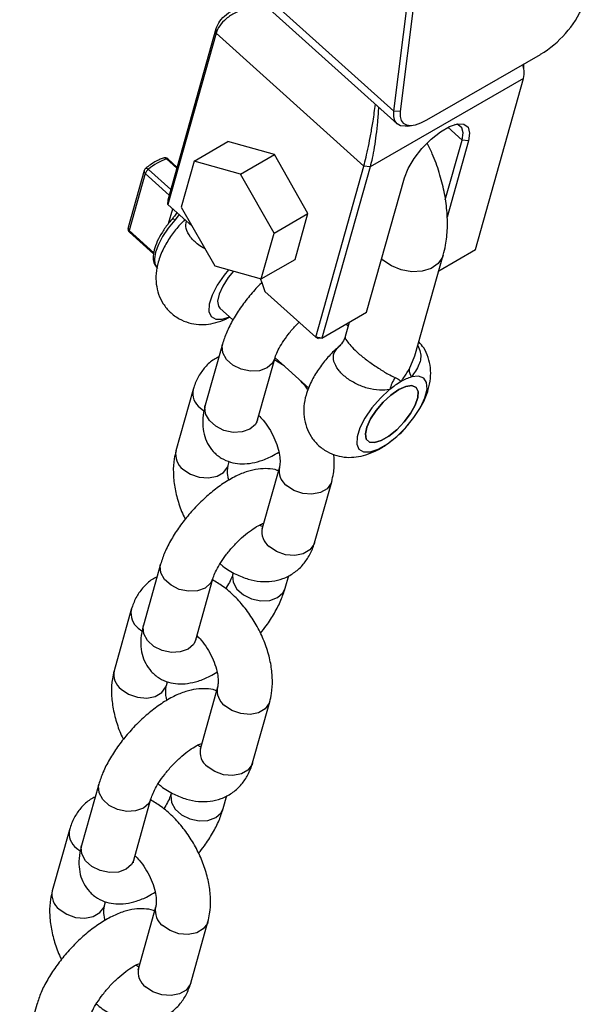
# Model space of a CAD drawing. Units: millimetres. Extents: x 37445 to 50491, y 29674 to 42134.
# Drawn here: x 48869 to 48931, y 33971 to 34080 of the extents above; entities that cross this region are included whole.
import ezdxf

# ---------------------------------------------------------------- set-up
doc = ezdxf.new("R2010")
doc.units = ezdxf.units.MM
doc.header["$LTSCALE"] = 50
doc.layers.add('AXONOMETRIC', color=7, linetype='Continuous')
doc.layers.add('TIPTAP_DIM', color=9, linetype='Continuous')

# ---------------------------------------------------------------- blocks, each defined once
blk = doc.blocks.new('K002L AL_axonometric')
at = {"layer": 'AXONOMETRIC'}
for p, q in [((195.85, 2691.49), (216.97, 2672.5)), ((216.97, 2672.5), (219.33, 2691.31)), ((220.03, 2691.26), (217.67, 2672.45)), ((196.21, 2690.09), (217.33, 2671.1)), ((191.99, 2662.68), (197.31, 2681.63)), ((197.3, 2681.12), (197.31, 2681.63)), ((197.3, 2681.12), (191.97, 2662.17)), ((213.64, 2666.41), (197.3, 2681.12)), ((220.63, 2671.53), (233.2, 2678.78)), ((231.31, 2676.11), (214.34, 2666.31)), ((225.99, 2657.16), (231.31, 2676.11)), ((217.67, 2672.45), (216.97, 2672.5)), ((218.51, 2670.84), (219.09, 2670.93)), ((224.52, 2669.29), (222.95, 2670.71)), ((194.87, 2666.96), (198.62, 2669.12)), ((203.76, 2667.68), (198.62, 2669.12)), ((222.66, 2662.67), (224.52, 2669.29)), ((225.22, 2669.19), (222.85, 2660.77)), ((225.22, 2669.19), (224.52, 2669.29)), ((200.01, 2665.51), (203.76, 2667.68)), ((207.47, 2661.16), (203.76, 2667.68)), ((192.97, 2666.17), (191.82, 2667.21)), ((193, 2666.27), (191.97, 2667.2)), ((194.87, 2666.96), (193.45, 2661.88)), ((200.01, 2665.51), (194.87, 2666.96)), ((208.32, 2647.46), (213.64, 2666.41)), ((214.34, 2666.31), (209.01, 2647.36)), ((214.34, 2666.31), (213.64, 2666.41)), ((189.35, 2665.92), (187.57, 2659.61)), ((189.47, 2665.58), (187.7, 2659.27)), ((192.13, 2663.19), (189.47, 2665.58)), ((189.83, 2666.05), (192.31, 2663.82)), ((203.73, 2658.99), (200.01, 2665.51)), ((213.96, 2650.22), (218.15, 2665.11)), ((191.97, 2662.17), (191.99, 2662.68)), ((191.97, 2662.17), (194.65, 2659.76)), ((193.45, 2661.88), (197.16, 2655.36)), ((192.05, 2660.07), (192.51, 2661.69)), ((193.21, 2661.06), (192.73, 2660.43)), ((203.73, 2658.99), (207.47, 2661.16)), ((206.05, 2656.08), (207.47, 2661.16)), ((187.7, 2659.27), (190.42, 2656.82)), ((187.72, 2659.1), (190.4, 2656.69)), ((202.3, 2653.91), (203.73, 2658.99)), ((219.3, 2645.4), (222.44, 2656.56)), ((221.95, 2654.83), (225.99, 2657.16)), ((197.16, 2655.36), (202.3, 2653.91)), ((202.3, 2653.91), (206.05, 2656.08)), ((215.76, 2656.01), (215.63, 2656.13)), ((202.7, 2652.52), (208.32, 2647.46)), ((197.73, 2650.68), (199.17, 2649.38)), ((209.01, 2647.36), (213.96, 2650.22)), ((212.03, 2649.1), (211.6, 2647.56)), ((211.91, 2648.68), (211.67, 2648.9)), ((198.01, 2646.71), (196.11, 2639.94)), ((209.01, 2647.36), (208.32, 2647.46)), ((208.32, 2647.46), (208.58, 2647.33)), ((209.01, 2647.36), (208.58, 2647.33)), ((201.89, 2638.32), (203.79, 2645.08)), ((204.83, 2644.29), (203.7, 2644.99)), ((203.83, 2645.19), (207.56, 2641.84)), ((218.66, 2643.9), (219.28, 2645.41)), ((194.77, 2641.67), (192.87, 2634.9)), ((195.54, 2639.63), (195.94, 2639.32)), ((198.65, 2633.28), (198.77, 2633.7)), ((204.31, 2633.09), (202.41, 2626.32)), ((208.18, 2624.7), (210.09, 2631.47)), ((191.17, 2622.34), (189.27, 2615.57)), ((195.05, 2613.95), (196.95, 2620.72)), ((204.95, 2619.67), (205.34, 2621.09)), ((187.93, 2617.31), (186.03, 2610.54)), ((188.7, 2615.27), (189.1, 2614.96)), ((191.81, 2608.92), (191.92, 2609.33)), ((197.47, 2608.73), (195.57, 2601.96)), ((201.34, 2600.34), (203.24, 2607.11)), ((184.33, 2597.98), (182.43, 2591.21)), ((198.1, 2595.3), (198.5, 2596.72)), ((188.2, 2589.59), (190.1, 2596.36)), ((181.09, 2592.94), (179.19, 2586.17)), ((181.86, 2590.91), (182.26, 2590.59)), ((184.97, 2584.55), (185.08, 2584.97)), ((190.62, 2584.36), (188.72, 2577.6)), ((194.5, 2575.97), (196.4, 2582.74)), ((177.49, 2573.61), (175.59, 2566.85))]:
    blk.add_line(p, q, dxfattribs=at)
at = {"layer": 'AXONOMETRIC', "flags": 128}
for points in [[(218.51, 2670.84), (218.21, 2670.82), (217.72, 2670.88), (217.34, 2671.09), (217.08, 2671.43), (216.96, 2671.91), (216.97, 2672.5)], [(217.67, 2672.45), (217.66, 2671.91), (217.78, 2671.47), (218.01, 2671.15), (218.36, 2670.96), (218.81, 2670.91), (219.35, 2670.98), (219.97, 2671.19), (220.63, 2671.53)], [(218.15, 2665.11), (218.56, 2666.14), (219.22, 2667.26), (220.08, 2668.37), (221.08, 2669.38), (222.12, 2670.21), (223.13, 2670.79), (224.01, 2671.08), (224.71, 2671.04), (225.17, 2670.7), (225.34, 2670.06), (225.22, 2669.19)], [(224.52, 2669.29), (224.63, 2670.08), (224.48, 2670.65), (224.07, 2670.96), (223.72, 2671.01)], [(189.52, 2666.18), (189.54, 2666.19), (189.59, 2666.19), (189.64, 2666.18), (189.7, 2666.15), (189.76, 2666.11), (189.83, 2666.05)], [(192.73, 2660.43), (192.01, 2659.53), (191.39, 2658.61), (190.92, 2657.72), (190.61, 2656.89), (190.48, 2656.16), (190.54, 2655.57), (190.78, 2655.14), (190.82, 2655.1)], [(192.73, 2660.43), (192.67, 2660.48), (192.62, 2660.53), (192.57, 2660.57), (192.54, 2660.61), (192.52, 2660.62), (192.51, 2660.63), (192.51, 2660.63)], [(222.44, 2656.56), (222.36, 2656.34), (221.87, 2655.62), (221.09, 2655.08), (220.09, 2654.76), (218.95, 2654.71), (217.78, 2654.91), (216.69, 2655.36), (215.76, 2656.01)], [(198.68, 2654.93), (198.2, 2654.35), (197.42, 2653.22), (196.86, 2652.13), (196.55, 2651.14), (196.52, 2650.33), (196.76, 2649.76), (197.26, 2649.47), (197.99, 2649.48), (198.78, 2649.73)], [(199.25, 2654.77), (198.66, 2654.06), (198.05, 2653.12), (197.64, 2652.23), (197.48, 2651.46), (197.57, 2650.89), (197.73, 2650.68)], [(202.18, 2653.95), (202.36, 2653.53), (202.7, 2652.52)], [(203.78, 2645.07), (203.55, 2644.59), (202.94, 2644.06), (202.1, 2643.75), (201.1, 2643.7), (200.09, 2643.91), (199.17, 2644.37), (198.46, 2645.01), (198.04, 2645.75), (197.97, 2646.52), (198.01, 2646.7)], [(216.5, 2641.67), (215.48, 2640.72), (214.55, 2639.65), (213.77, 2638.52), (213.21, 2637.42), (212.9, 2636.44), (212.86, 2635.63), (213.11, 2635.06), (213.61, 2634.77), (214.34, 2634.78), (215.24, 2635.08), (216.25, 2635.66), (217.29, 2636.48), (218.3, 2637.47), (219.19, 2638.57), (219.91, 2639.7), (220.41, 2640.77), (220.64, 2641.71), (220.59, 2642.46), (220.27, 2642.95), (219.7, 2643.16), (218.91, 2643.07)], [(217.51, 2641.66), (218.31, 2642.02), (218.97, 2642.11), (219.43, 2641.91), (219.66, 2641.46), (219.63, 2640.78), (219.34, 2639.94), (218.82, 2639.01), (218.11, 2638.08), (217.29, 2637.22), (216.42, 2636.52), (215.57, 2636.03), (214.84, 2635.8), (214.27, 2635.85), (213.92, 2636.18), (213.82, 2636.76), (213.98, 2637.52), (214.39, 2638.42), (215.01, 2639.36), (215.78, 2640.27), (216.64, 2641.05), (217.51, 2641.66)], [(217.51, 2641.66), (216.64, 2641.05), (215.78, 2640.27), (215.01, 2639.36), (214.39, 2638.42), (213.98, 2637.52), (213.82, 2636.76), (213.92, 2636.18), (214.27, 2635.85), (214.84, 2635.8), (215.57, 2636.03), (216.42, 2636.52), (217.29, 2637.22), (218.11, 2638.08), (218.82, 2639.01), (219.34, 2639.94), (219.63, 2640.78), (219.66, 2641.46), (219.43, 2641.91), (218.97, 2642.11), (218.31, 2642.02), (217.51, 2641.66)], [(201.89, 2638.32), (201.65, 2637.82), (201.04, 2637.29), (200.19, 2636.98), (199.2, 2636.93), (198.18, 2637.15), (197.27, 2637.6), (196.56, 2638.24), (196.14, 2638.99), (196.07, 2639.75), (196.11, 2639.94)], [(193.64, 2632.87), (194.47, 2632.31), (195.45, 2631.97), (196.47, 2631.89), (197.41, 2632.07), (198.14, 2632.49), (198.59, 2633.11), (198.65, 2633.28)], [(210.09, 2631.47), (210.03, 2631.3), (209.58, 2630.68), (208.84, 2630.26), (207.91, 2630.08), (206.89, 2630.16), (205.9, 2630.5), (205.08, 2631.06)], [(208.18, 2624.7), (208.13, 2624.53), (207.68, 2623.92), (206.94, 2623.49), (206.01, 2623.31), (204.98, 2623.39), (204, 2623.73), (203.18, 2624.29)], [(196.94, 2620.7), (196.7, 2620.22), (196.1, 2619.69), (195.25, 2619.38), (194.26, 2619.34), (193.24, 2619.55), (192.32, 2620.01), (191.61, 2620.64), (191.2, 2621.39), (191.13, 2622.15), (191.17, 2622.34)], [(199.17, 2621.31), (199.13, 2621.1), (199.2, 2620.34), (199.61, 2619.59), (200.32, 2618.95), (201.24, 2618.5), (202.26, 2618.28), (203.25, 2618.33), (204.1, 2618.64), (204.7, 2619.17), (204.95, 2619.67)], [(195.05, 2613.95), (194.8, 2613.45), (194.2, 2612.93), (193.35, 2612.62), (192.36, 2612.57), (191.34, 2612.78), (190.42, 2613.24), (189.71, 2613.88), (189.3, 2614.62), (189.23, 2615.38), (189.27, 2615.57)], [(186.8, 2608.5), (187.62, 2607.95), (188.61, 2607.61), (189.63, 2607.52), (190.56, 2607.7), (191.3, 2608.13), (191.75, 2608.75), (191.81, 2608.92)], [(203.24, 2607.11), (203.19, 2606.94), (202.74, 2606.32), (202, 2605.89), (201.06, 2605.71), (200.04, 2605.8), (199.06, 2606.14), (198.23, 2606.69)], [(201.34, 2600.34), (201.28, 2600.17), (200.83, 2599.55), (200.1, 2599.13), (199.16, 2598.95), (198.14, 2599.03), (197.16, 2599.37), (196.33, 2599.93)], [(190.1, 2596.34), (189.86, 2595.86), (189.26, 2595.33), (188.41, 2595.02), (187.42, 2594.97), (186.4, 2595.19), (185.48, 2595.64), (184.77, 2596.28), (184.36, 2597.03), (184.29, 2597.79), (184.33, 2597.98)], [(192.33, 2596.94), (192.29, 2596.73), (192.36, 2595.97), (192.77, 2595.23), (193.48, 2594.59), (194.4, 2594.13), (195.42, 2593.92), (196.41, 2593.97), (197.26, 2594.28), (197.86, 2594.81), (198.1, 2595.3)], [(188.2, 2589.59), (187.96, 2589.09), (187.36, 2588.56), (186.51, 2588.25), (185.52, 2588.2), (184.5, 2588.42), (183.58, 2588.87), (182.87, 2589.51), (182.46, 2590.26), (182.39, 2591.02), (182.43, 2591.21)], [(179.96, 2584.14), (180.78, 2583.58), (181.77, 2583.24), (182.79, 2583.16), (183.72, 2583.34), (184.46, 2583.77), (184.91, 2584.38), (184.97, 2584.55)], [(196.4, 2582.74), (196.34, 2582.57), (195.89, 2581.96), (195.16, 2581.53), (194.22, 2581.35), (193.2, 2581.43), (192.22, 2581.77), (191.39, 2582.33)], [(194.5, 2575.97), (194.44, 2575.81), (193.99, 2575.19), (193.26, 2574.76), (192.32, 2574.58), (191.3, 2574.67), (190.32, 2575.01), (189.49, 2575.56)]]:
    blk.add_lwpolyline(points, dxfattribs=at)
at = {"layer": 'AXONOMETRIC'}
for centre, radius, start, end in [((226.89, 2689.11), 12.1, 301.4405, 335.7175), ((191.63, 2666.83), 0.5, 48.0276, 108.7768), ((191.57, 2666.96), 0.354, 44.5475, 105.3552), ((189.83, 2665.78), 0.5, 128.0264, 164.3134), ((194.33, 2660.56), 7.11, 110.6767, 129.3179), ((191.89, 2667.07), 0.15, 56.7038, 116.7143), ((189.68, 2665.85), 0.34, 168.3845, 232.9065), ((190.45, 2665.22), 1.04, 127.0872, 160.0699), ((188.06, 2659.47), 0.5, 164.3134, 228.0276), ((187.91, 2659.54), 0.34, 168.377, 232.914), ((187.85, 2659.2), 0.161, 154.8929, 218.1573), ((220.41, 2643.98), 1.76, 182.7676, 211.4951), ((220.99, 2640.44), 4.65, 146.6267, 164.6661), ((222.49, 2634.5), 9.34, 120.396, 129.848), ((220.38, 2638.17), 5.11, 106.6559, 120.8001), ((196.76, 2641.26), 2.03, 168.2379, 233.0075), ((194.86, 2634.49), 2.03, 168.2814, 233.0048), ((206.3, 2632.68), 2.03, 168.3011, 233.0085), ((204.4, 2625.91), 2.03, 168.2814, 233.0048), ((189.92, 2616.89), 2.03, 168.2329, 233.0124), ((188.02, 2610.13), 2.03, 168.2814, 233.0048), ((199.46, 2608.32), 2.03, 168.3059, 233.0002), ((197.56, 2601.55), 2.03, 168.2852, 233.0009), ((183.08, 2592.53), 2.03, 168.2362, 233.0056), ((181.18, 2585.76), 2.03, 168.2814, 233.0048), ((192.61, 2583.95), 2.03, 168.3098, 233.0015), ((190.71, 2577.18), 2.03, 168.2801, 233.0077)]:
    blk.add_arc(centre, radius, start, end, dxfattribs=at)
for points, knots in [([(202.63, 2684.32), (201.98, 2684.22), (200.83, 2684.04), (199.44, 2683.42), (198.41, 2682.76), (197.64, 2681.98), (197.41, 2681.4), (197.3, 2681.12)], [0, 0, 0, 0, 0.2667149, 0.464852, 0.6513211, 0.8283253, 1, 1, 1, 1]), ([(197.31, 2681.63), (197.42, 2681.91), (197.66, 2682.49), (198.42, 2683.23), (199.45, 2683.85), (200.76, 2684.37), (201.82, 2684.48), (202.39, 2684.54)], [0, 0, 0, 0, 0.1779355, 0.3613723, 0.5546187, 0.7599499, 1, 1, 1, 1]), ([(231.31, 2676.11), (231.36, 2676.4), (231.46, 2676.91), (231.28, 2677.42), (231.2, 2677.63)], [0, 0, 0, 0, 0.582849, 1, 1, 1, 1]), ([(231.34, 2677.25), (231.34, 2677.33), (231.35, 2677.49), (231.35, 2677.64), (231.35, 2677.72)], [0, 0, 0, 0, 0.527348, 1, 1, 1, 1]), ([(213.64, 2666.41), (213.73, 2666.73), (213.89, 2667.36), (214.16, 2668.59), (214.42, 2669.95), (214.71, 2671.56), (214.85, 2672.63), (214.93, 2673.25)], [0, 0, 0, 0, 0.171678, 0.348687, 0.535152, 0.733276, 1, 1, 1, 1]), ([(215.27, 2672.95), (215.24, 2672.41), (215.18, 2671.41), (215, 2669.86), (214.81, 2668.5), (214.58, 2667.26), (214.42, 2666.63), (214.34, 2666.31)], [0, 0, 0, 0, 0.240048, 0.445398, 0.638636, 0.822077, 1, 1, 1, 1]), ([(222.44, 2656.56), (222.53, 2656.92), (222.76, 2657.87), (222.93, 2659.52), (222.87, 2661.51), (222.57, 2663.58), (222.02, 2665.68), (221.38, 2667.48), (220.85, 2668.54), (220.66, 2668.93)], [0, 0, 0, 0, 0.0954963, 0.2536454, 0.4149114, 0.5787765, 0.7427116, 0.9059755, 1, 1, 1, 1]), ([(191.47, 2667.3), (191.32, 2667.24), (190.86, 2667.07), (190.2, 2666.68), (189.7, 2666.31), (189.52, 2666.18)], [0, 0, 0, 0, 0.2512784, 0.7356185, 1, 1, 1, 1]), ([(192.95, 2661.29), (192.94, 2661.25), (192.88, 2661.08), (192.71, 2660.85), (192.55, 2660.68), (192.51, 2660.64)], [0, 0, 0, 0, 0.138795, 0.7679161, 1, 1, 1, 1]), ([(192.51, 2660.63), (192.37, 2660.46), (191.95, 2659.97), (191.33, 2659.1), (190.77, 2658.08), (190.41, 2657.1), (190.31, 2656.26), (190.43, 2655.56), (190.7, 2655.24), (190.83, 2655.09)], [0, 0, 0, 0, 0.083624, 0.24347, 0.404417, 0.567333, 0.734129, 0.874835, 1, 1, 1, 1]), ([(193.86, 2660.48), (193.63, 2660.25), (193.05, 2659.68), (192.23, 2658.59), (191.43, 2657.24), (190.9, 2655.89), (190.64, 2654.56), (190.65, 2653.36), (190.91, 2652.21), (191.43, 2651.14), (192.2, 2650.2), (193.18, 2649.48), (194.28, 2649.03), (195.38, 2648.85), (196.48, 2648.88), (197.57, 2649.14), (198.35, 2649.42), (198.76, 2649.67), (198.81, 2649.7)], [0, 0, 0, 0, 0.048, 0.12592, 0.206846, 0.296119, 0.365631, 0.429772, 0.492369, 0.554647, 0.617029, 0.683495, 0.745084, 0.803853, 0.862138, 0.922633, 0.988935, 1, 1, 1, 1]), ([(196.08, 2657.24), (195.83, 2657.39), (195.19, 2657.77), (194.41, 2658.57), (193.88, 2659.52), (193.97, 2660.06), (194.02, 2660.33)], [0, 0, 0, 0, 0.171952, 0.431831, 0.714242, 1, 1, 1, 1]), ([(202.34, 2653.48), (202.33, 2653.47), (201.91, 2653.09), (201.14, 2652.2), (200.07, 2650.86), (199.17, 2649.44), (198.45, 2648.05), (198.15, 2647.14), (198.01, 2646.71)], [0, 0, 0, 0, 0.003682, 0.203272, 0.402877, 0.60443, 0.810986, 1, 1, 1, 1]), ([(203.79, 2645.08), (203.82, 2645.18), (203.9, 2645.44), (204.17, 2646.06), (204.65, 2646.89), (205.3, 2647.81), (205.93, 2648.58), (206.35, 2648.99), (206.48, 2649.12)], [0, 0, 0, 0, 0.107445, 0.290027, 0.484965, 0.691379, 0.904635, 1, 1, 1, 1]), ([(216.5, 2641.67), (216.14, 2641.63), (215.37, 2641.54), (214.08, 2641.77), (212.78, 2642.27), (211.64, 2642.99), (210.75, 2643.86), (210.24, 2644.85), (210.26, 2645.82), (210.78, 2646.31), (211.05, 2646.57)], [0, 0, 0, 0, 0.114137, 0.239843, 0.354074, 0.464654, 0.577774, 0.700707, 0.841855, 1, 1, 1, 1]), ([(211.57, 2647.57), (211.55, 2647.46), (211.47, 2647.11), (211.14, 2646.66), (210.95, 2646.5), (210.9, 2646.45)], [0, 0, 0, 0, 0.228874, 0.7538426, 1, 1, 1, 1]), ([(211.62, 2647.56), (211.61, 2647.55), (211.51, 2647.5), (211.69, 2647.15), (212.06, 2646.66), (212.49, 2646.2), (212.82, 2645.88), (213.44, 2645.35), (214.2, 2644.75), (215.32, 2644), (216.31, 2643.38), (216.85, 2643.12), (217.1, 2643)], [0, 0, 0, 0, 0.015585, 0.184976, 0.30046, 0.328764, 0.43728, 0.458292, 0.585737, 0.721189, 0.8721, 1, 1, 1, 1]), ([(219.63, 2646.55), (219.73, 2646.31), (220.04, 2645.63), (219.84, 2644.32), (219.23, 2643.5), (218.91, 2643.07)], [0, 0, 0, 0, 0.204999, 0.579932, 1, 1, 1, 1]), ([(219.92, 2639.73), (220, 2639.88), (220.39, 2640.5), (220.77, 2641.55), (221.05, 2642.86), (221.05, 2644.07), (220.8, 2645.23), (220.37, 2646.22), (219.92, 2646.73), (219.74, 2646.94)], [0, 0, 0, 0, 0.062306, 0.273879, 0.4412, 0.594603, 0.743984, 0.892499, 1, 1, 1, 1]), ([(210.95, 2646.48), (210.84, 2646.39), (210.34, 2645.97), (209.53, 2645.11), (208.58, 2643.89), (207.78, 2642.54), (207.24, 2641.18), (206.99, 2639.86), (207, 2638.66), (207.26, 2637.5), (207.78, 2636.44), (208.55, 2635.5), (209.53, 2634.78), (210.63, 2634.33), (211.73, 2634.14), (212.82, 2634.18), (213.92, 2634.43), (215.04, 2634.89), (216.12, 2635.52), (216.8, 2636.08), (217.1, 2636.34)], [0, 0, 0, 0, 0.019547, 0.085686, 0.15177, 0.220404, 0.296117, 0.35507, 0.409469, 0.462556, 0.515377, 0.568282, 0.624652, 0.676886, 0.726728, 0.776161, 0.827467, 0.883698, 0.94775, 1, 1, 1, 1]), ([(197.61, 2645.28), (197.43, 2645.2), (196.86, 2644.93), (196.08, 2644.18), (195.32, 2643.13), (194.94, 2642.25), (194.79, 2641.74), (194.77, 2641.67)], [0, 0, 0, 0, 0.127816, 0.400391, 0.669014, 0.953913, 1, 1, 1, 1]), ([(217.76, 2642.56), (217.76, 2642.56), (217.84, 2642.67), (218.15, 2643.1), (218.44, 2643.56), (218.66, 2643.9)], [0, 0, 0, 0, 0.0078722, 0.2557672, 1, 1, 1, 1]), ([(207.48, 2641.65), (207.44, 2641.7), (207.16, 2642.12), (206.81, 2642.47), (206.51, 2642.78)], [0, 0, 0, 0, 0.141995, 1, 1, 1, 1]), ([(217.1, 2643), (217.31, 2642.9), (217.58, 2642.77), (217.73, 2642.6), (217.76, 2642.56), (217.76, 2642.56)], [0, 0, 0, 0, 0.744233, 0.992128, 1, 1, 1, 1]), ([(196.11, 2639.94), (196.05, 2639.67), (195.87, 2638.98), (195.78, 2637.91), (195.92, 2636.75), (196.31, 2635.7), (196.96, 2634.77), (197.84, 2634.05), (198.87, 2633.6), (199.94, 2633.42), (201.04, 2633.47), (202.22, 2633.75), (203.3, 2634.17), (203.98, 2634.59), (204.24, 2634.75)], [0, 0, 0, 0, 0.062178, 0.161614, 0.248969, 0.330765, 0.410327, 0.496113, 0.576888, 0.656409, 0.739772, 0.832185, 0.937383, 1, 1, 1, 1]), ([(201.83, 2638.03), (201.82, 2638.02), (201.82, 2638.01), (201.86, 2638.19), (201.89, 2638.32)], [0, 0, 0, 0, 0.355139, 1, 1, 1, 1]), ([(202.02, 2638.8), (202.18, 2638.64), (202.58, 2638.23), (203.18, 2637.39), (203.73, 2636.37), (204.13, 2635.33), (204.35, 2634.37), (204.4, 2633.62), (204.35, 2633.24), (204.32, 2633.12), (204.31, 2633.09)], [0, 0, 0, 0, 0.099302, 0.247037, 0.39719, 0.547185, 0.694223, 0.8368, 0.965983, 1, 1, 1, 1]), ([(217.28, 2636.48), (217.32, 2636.51), (217.74, 2636.84), (218.18, 2637.29), (218.53, 2637.74), (218.57, 2637.79)], [0, 0, 0, 0, 0.069169, 0.899609, 1, 1, 1, 1]), ([(192.87, 2634.9), (192.8, 2634.6), (192.61, 2633.82), (192.54, 2632.48), (192.69, 2630.87), (193.11, 2629.22), (193.53, 2628.01), (193.86, 2627.4), (193.9, 2627.31)], [0, 0, 0, 0, 0.127728, 0.330504, 0.539241, 0.75188, 0.964121, 1, 1, 1, 1]), ([(210.09, 2631.47), (210.16, 2631.77), (210.34, 2632.55), (210.42, 2633.57), (210.34, 2634.3), (210.32, 2634.5)], [0, 0, 0, 0, 0.3112417, 0.8053588, 1, 1, 1, 1]), ([(204.19, 2632.67), (204.15, 2632.69), (203.79, 2632.86), (203.02, 2632.93), (201.92, 2632.9), (200.73, 2632.62), (199.45, 2632.09), (198.1, 2631.3), (196.75, 2630.29), (195.47, 2629.12), (194.29, 2627.85), (193.23, 2626.49), (192.33, 2625.08), (191.61, 2623.69), (191.31, 2622.78), (191.17, 2622.34)], [0, 0, 0, 0, 0.007685, 0.072012, 0.139449, 0.214206, 0.299306, 0.391139, 0.481009, 0.568563, 0.654986, 0.741423, 0.828703, 0.918161, 1, 1, 1, 1]), ([(198.72, 2631.62), (198.69, 2631.74), (198.58, 2632.18), (198.57, 2632.75), (198.61, 2633.14), (198.64, 2633.25), (198.65, 2633.28)], [0, 0, 0, 0, 0.154268, 0.548619, 0.905924, 1, 1, 1, 1]), ([(196.95, 2620.72), (196.98, 2620.82), (197.06, 2621.08), (197.33, 2621.69), (197.8, 2622.52), (198.45, 2623.45), (199.25, 2624.39), (200.12, 2625.26), (201, 2625.99), (201.77, 2626.5), (202.32, 2626.79), (202.49, 2626.84), (202.56, 2626.86)], [0, 0, 0, 0, 0.0588738, 0.1589743, 0.2658264, 0.3789687, 0.4958613, 0.6141686, 0.7313686, 0.8450606, 0.9414185, 1, 1, 1, 1]), ([(202.5, 2626.48), (202.45, 2626.49), (202.37, 2626.5), (202.18, 2626.61), (202.1, 2626.66)], [0, 0, 0, 0, 0.549543, 1, 1, 1, 1]), ([(202.41, 2626.32), (202.39, 2626.28), (202.36, 2626.19), (202.37, 2626.21), (202.37, 2626.22)], [0, 0, 0, 0, 0.527186, 1, 1, 1, 1]), ([(197.75, 2622.39), (197.85, 2622.3), (198.4, 2621.82), (199.44, 2621.22), (200.83, 2620.65), (202.18, 2620.39), (203.48, 2620.41), (204.74, 2620.71), (205.9, 2621.31), (206.88, 2622.18), (207.64, 2623.25), (208.02, 2624.12), (208.16, 2624.63), (208.18, 2624.7)], [0, 0, 0, 0, 0.029666, 0.153879, 0.265769, 0.371997, 0.472987, 0.570738, 0.675877, 0.777172, 0.876998, 0.982873, 1, 1, 1, 1]), ([(190.77, 2620.92), (190.59, 2620.83), (190.02, 2620.56), (189.24, 2619.82), (188.47, 2618.76), (188.1, 2617.88), (187.95, 2617.38), (187.93, 2617.31)], [0, 0, 0, 0, 0.127816, 0.400392, 0.669014, 0.953955, 1, 1, 1, 1]), ([(203.24, 2607.11), (203.32, 2607.41), (203.5, 2608.18), (203.57, 2609.53), (203.42, 2611.14), (203.02, 2612.79), (202.39, 2614.44), (201.55, 2616.02), (200.54, 2617.49), (199.37, 2618.8), (198.14, 2619.89), (197.26, 2620.39), (196.85, 2620.63)], [0, 0, 0, 0, 0.063773, 0.164981, 0.269178, 0.375336, 0.481284, 0.586915, 0.692775, 0.799459, 0.90774, 1, 1, 1, 1]), ([(199.17, 2621.29), (199.14, 2621.19), (199.06, 2620.93), (198.81, 2620.36), (198.51, 2619.85), (198.37, 2619.61)], [0, 0, 0, 0, 0.235525, 0.63577, 1, 1, 1, 1]), ([(202.21, 2614.7), (202.43, 2614.97), (203.01, 2615.69), (203.79, 2616.93), (204.51, 2618.32), (204.8, 2619.23), (204.95, 2619.67)], [0, 0, 0, 0, 0.170176, 0.450273, 0.737327, 1, 1, 1, 1]), ([(189.27, 2615.57), (189.2, 2615.31), (189.03, 2614.62), (188.94, 2613.55), (189.08, 2612.39), (189.47, 2611.34), (190.12, 2610.41), (191, 2609.69), (192.03, 2609.24), (193.1, 2609.06), (194.2, 2609.11), (195.38, 2609.39), (196.45, 2609.81), (197.14, 2610.23), (197.4, 2610.39)], [0, 0, 0, 0, 0.062193, 0.161613, 0.248968, 0.330764, 0.410326, 0.496112, 0.576887, 0.656407, 0.739771, 0.832186, 0.937383, 1, 1, 1, 1]), ([(194.98, 2613.66), (194.98, 2613.66), (194.98, 2613.64), (195.02, 2613.83), (195.05, 2613.95)], [0, 0, 0, 0, 0.355139, 1, 1, 1, 1]), ([(195.18, 2614.43), (195.34, 2614.27), (195.74, 2613.87), (196.33, 2613.03), (196.89, 2612.01), (197.29, 2610.97), (197.51, 2610.01), (197.56, 2609.25), (197.5, 2608.87), (197.47, 2608.75), (197.47, 2608.73)], [0, 0, 0, 0, 0.099301, 0.24705, 0.397176, 0.5472, 0.694235, 0.836779, 0.965959, 1, 1, 1, 1]), ([(186.03, 2610.54), (185.96, 2610.24), (185.77, 2609.46), (185.7, 2608.11), (185.85, 2606.51), (186.27, 2604.86), (186.68, 2603.65), (187.01, 2603.04), (187.06, 2602.95)], [0, 0, 0, 0, 0.127728, 0.330504, 0.539241, 0.75188, 0.964121, 1, 1, 1, 1]), ([(197.35, 2608.31), (197.31, 2608.33), (196.95, 2608.5), (196.17, 2608.57), (195.08, 2608.54), (193.89, 2608.26), (192.61, 2607.73), (191.26, 2606.94), (189.91, 2605.92), (188.63, 2604.76), (187.45, 2603.48), (186.39, 2602.13), (185.48, 2600.71), (184.77, 2599.32), (184.47, 2598.41), (184.33, 2597.98)], [0, 0, 0, 0, 0.007684, 0.072012, 0.139449, 0.214206, 0.299306, 0.391138, 0.481009, 0.568562, 0.654986, 0.741423, 0.828703, 0.918161, 1, 1, 1, 1]), ([(191.88, 2607.26), (191.84, 2607.38), (191.74, 2607.81), (191.72, 2608.39), (191.77, 2608.77), (191.8, 2608.89), (191.81, 2608.92)], [0, 0, 0, 0, 0.1542694, 0.5486236, 0.9058553, 1, 1, 1, 1]), ([(190.1, 2596.36), (190.13, 2596.45), (190.22, 2596.72), (190.49, 2597.33), (190.96, 2598.16), (191.61, 2599.09), (192.4, 2600.02), (193.28, 2600.9), (194.16, 2601.63), (194.92, 2602.14), (195.48, 2602.42), (195.65, 2602.48), (195.72, 2602.5)], [0, 0, 0, 0, 0.0588743, 0.1589756, 0.2658286, 0.3789719, 0.4958502, 0.6141702, 0.731371, 0.845064, 0.9414277, 1, 1, 1, 1]), ([(195.54, 2602.15), (195.52, 2602.16), (195.46, 2602.17), (195.34, 2602.24), (195.26, 2602.3)], [0, 0, 0, 0, 0.270053, 1, 1, 1, 1]), ([(195.57, 2601.96), (195.55, 2601.92), (195.52, 2601.83), (195.53, 2601.85), (195.53, 2601.85)], [0, 0, 0, 0, 0.527325, 1, 1, 1, 1]), ([(190.91, 2598.03), (191.01, 2597.94), (191.56, 2597.46), (192.6, 2596.86), (193.99, 2596.29), (195.33, 2596.03), (196.63, 2596.05), (197.9, 2596.35), (199.06, 2596.95), (200.04, 2597.81), (200.8, 2598.88), (201.17, 2599.76), (201.32, 2600.27), (201.34, 2600.34)], [0, 0, 0, 0, 0.029671, 0.153881, 0.26577, 0.372, 0.47299, 0.57074, 0.675878, 0.777173, 0.876998, 0.982873, 1, 1, 1, 1]), ([(183.93, 2596.56), (183.75, 2596.47), (183.17, 2596.2), (182.4, 2595.46), (181.63, 2594.4), (181.26, 2593.52), (181.11, 2593.01), (181.09, 2592.94)], [0, 0, 0, 0, 0.127839, 0.400373, 0.669024, 0.953915, 1, 1, 1, 1]), ([(192.33, 2596.93), (192.3, 2596.83), (192.21, 2596.56), (191.97, 2595.99), (191.67, 2595.49), (191.53, 2595.25)], [0, 0, 0, 0, 0.2354689, 0.6358264, 1, 1, 1, 1]), ([(196.4, 2582.74), (196.47, 2583.04), (196.66, 2583.82), (196.73, 2585.17), (196.58, 2586.77), (196.18, 2588.43), (195.55, 2590.07), (194.71, 2591.65), (193.7, 2593.13), (192.52, 2594.44), (191.29, 2595.53), (190.42, 2596.03), (190.01, 2596.26)], [0, 0, 0, 0, 0.063759, 0.164981, 0.269178, 0.375323, 0.481284, 0.586912, 0.692775, 0.799455, 0.90774, 1, 1, 1, 1]), ([(195.37, 2590.33), (195.59, 2590.61), (196.17, 2591.33), (196.94, 2592.57), (197.67, 2593.96), (197.96, 2594.87), (198.1, 2595.3)], [0, 0, 0, 0, 0.170154, 0.450292, 0.737355, 1, 1, 1, 1]), ([(182.43, 2591.21), (182.36, 2590.94), (182.19, 2590.25), (182.1, 2589.18), (182.24, 2588.02), (182.63, 2586.97), (183.28, 2586.05), (184.16, 2585.32), (185.19, 2584.88), (186.25, 2584.7), (187.36, 2584.74), (188.54, 2585.03), (189.61, 2585.45), (190.3, 2585.87), (190.56, 2586.02)], [0, 0, 0, 0, 0.062179, 0.161601, 0.248957, 0.330753, 0.410329, 0.496116, 0.576883, 0.656404, 0.739773, 0.832186, 0.937384, 1, 1, 1, 1]), ([(188.34, 2590.07), (188.5, 2589.91), (188.9, 2589.5), (189.49, 2588.66), (190.05, 2587.65), (190.45, 2586.6), (190.67, 2585.64), (190.71, 2584.89), (190.66, 2584.51), (190.63, 2584.39), (190.62, 2584.36)], [0, 0, 0, 0, 0.0993003, 0.2470491, 0.3971752, 0.5471985, 0.6942326, 0.8368066, 0.9659594, 1, 1, 1, 1]), ([(188.14, 2589.3), (188.14, 2589.29), (188.14, 2589.28), (188.18, 2589.47), (188.2, 2589.59)], [0, 0, 0, 0, 0.355188, 1, 1, 1, 1]), ([(179.19, 2586.17), (179.12, 2585.87), (178.93, 2585.1), (178.86, 2583.75), (179.01, 2582.14), (179.42, 2580.49), (179.84, 2579.29), (180.17, 2578.67), (180.22, 2578.59)], [0, 0, 0, 0, 0.127727, 0.330502, 0.539238, 0.751903, 0.964147, 1, 1, 1, 1]), ([(185.03, 2582.9), (185, 2583.02), (184.89, 2583.45), (184.88, 2584.02), (184.93, 2584.41), (184.96, 2584.53), (184.97, 2584.55)], [0, 0, 0, 0, 0.154268, 0.548618, 0.905846, 1, 1, 1, 1]), ([(190.51, 2583.95), (190.47, 2583.96), (190.1, 2584.13), (189.33, 2584.2), (188.23, 2584.18), (187.05, 2583.89), (185.77, 2583.37), (184.41, 2582.57), (183.06, 2581.56), (181.78, 2580.4), (180.6, 2579.12), (179.55, 2577.76), (178.64, 2576.35), (177.93, 2574.96), (177.63, 2574.05), (177.49, 2573.61)], [0, 0, 0, 0, 0.007677, 0.072005, 0.139446, 0.214204, 0.299304, 0.391137, 0.481008, 0.568562, 0.654993, 0.741422, 0.828713, 0.918161, 1, 1, 1, 1]), ([(183.26, 2571.99), (183.29, 2572.09), (183.37, 2572.35), (183.64, 2572.97), (184.12, 2573.8), (184.77, 2574.72), (185.56, 2575.66), (186.43, 2576.53), (187.32, 2577.26), (188.08, 2577.78), (188.64, 2578.06), (188.81, 2578.11), (188.88, 2578.14)], [0, 0, 0, 0, 0.058874, 0.158976, 0.265808, 0.378953, 0.495846, 0.614166, 0.731367, 0.845059, 0.941418, 1, 1, 1, 1]), ([(188.82, 2577.75), (188.77, 2577.76), (188.68, 2577.78), (188.5, 2577.88), (188.42, 2577.93)], [0, 0, 0, 0, 0.549593, 1, 1, 1, 1]), ([(188.72, 2577.6), (188.71, 2577.55), (188.68, 2577.47), (188.69, 2577.48), (188.69, 2577.49)], [0, 0, 0, 0, 0.527325, 1, 1, 1, 1]), ([(184.06, 2573.67), (184.17, 2573.57), (184.71, 2573.09), (185.76, 2572.5), (187.14, 2571.92), (188.49, 2571.67), (189.79, 2571.68), (191.06, 2571.99), (192.22, 2572.58), (193.2, 2573.45), (193.96, 2574.52), (194.33, 2575.4), (194.48, 2575.9), (194.5, 2575.97)], [0, 0, 0, 0, 0.0296744, 0.1538803, 0.2657695, 0.371999, 0.472988, 0.5707381, 0.6758787, 0.7771607, 0.8769982, 0.9828732, 1, 1, 1, 1])]:
    blk.add_open_spline(points, degree=3, knots=knots, dxfattribs=at)

msp = doc.modelspace()

# ---------------------------------------------------------------- block references
at = {"layer": 'TIPTAP_DIM'}
msp.add_blockref('K002L AL_axonometric', (48693.31, 31397.64), dxfattribs=at)

doc.saveas('drawing.dxf')
